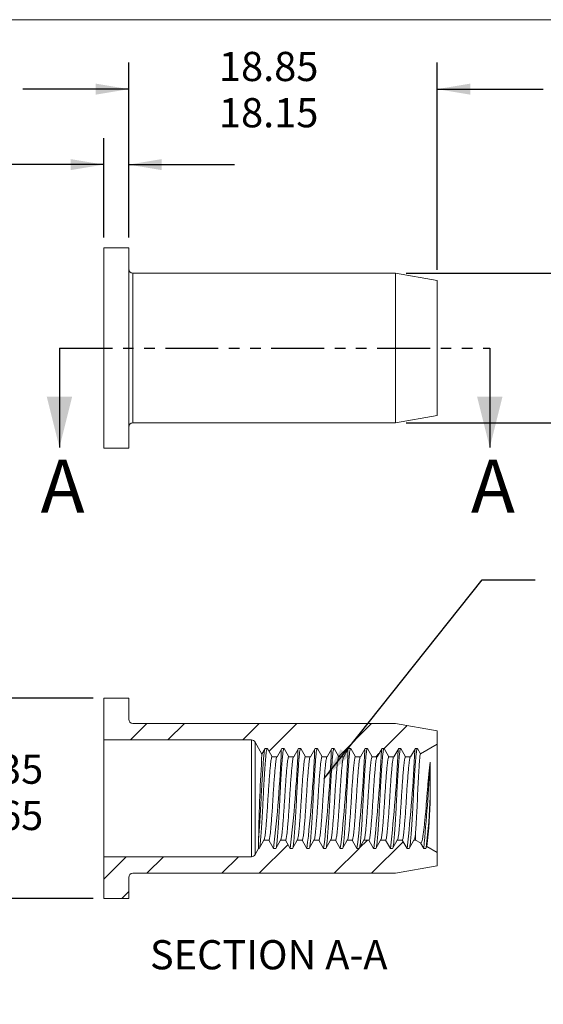
# Model space of a CAD drawing. Units: millimetres. Extents: x 8 to 270, y 5 to 208.
# Drawn here: x 122 to 185, y 90 to 208 of the extents above; entities that cross this region are included whole.
import ezdxf

# ---------------------------------------------------------------- set-up
doc = ezdxf.new("R2010")
doc.units = ezdxf.units.MM
doc.linetypes.add('PHANTOM', pattern=[12.7, 6.35, -1.27, 1.27, -1.27, 1.27, -1.27])
doc.layers.add('LOGO__2', color=250, linetype='Continuous')
doc.styles.add('SLDTEXTSTYLE16', font='TXT', dxfattribs={"width": 0.75})
doc.dimstyles.new('SLDDIMSTYLE0', dxfattribs={"dimtxt": 3.5, "dimasz": 3.9624, "dimexe": 0, "dimexo": 0.0625, "dimgap": 0.875, "dimtad": 0, "dimtih": 1, "dimtoh": 1, "dimlfac": 0.5, "dimzin": 4, "dimdsep": 46, "dimtxsty": 'SLDTEXTSTYLE16', "dimsah": 1, "dimcen": 0.09, "dimadec": 0, "dimazin": 0, "dimlim": 1, "dimtp": 0.15, "dimtm": 0.15, "dimtfac": 1, "dimtofl": 0, "dimtmove": 0, "dimatfit": 3, "dimfxl": 0, "dimtolj": 1, "dimtzin": 12, "dimarcsym": 0})
doc.dimstyles.new('SLDDIMSTYLE1', dxfattribs={"dimtxt": 3.5, "dimasz": 3.9624, "dimexe": 0, "dimexo": 0.0625, "dimgap": 0.875, "dimtad": 0, "dimtih": 1, "dimtoh": 1, "dimlfac": 0.5, "dimzin": 4, "dimdsep": 46, "dimtxsty": 'SLDTEXTSTYLE16', "dimsah": 1, "dimcen": 0.09, "dimadec": 0, "dimazin": 0, "dimlim": 1, "dimtp": 0.35, "dimtm": 0.35, "dimtfac": 1, "dimtofl": 0, "dimtmove": 0, "dimatfit": 3, "dimfxl": 0, "dimtolj": 1, "dimtzin": 12, "dimarcsym": 0})
doc.dimstyles.new('SLDDIMSTYLE2', dxfattribs={"dimtxt": 3.5, "dimasz": 3.9624, "dimexe": 0, "dimexo": 0.0625, "dimgap": 0.875, "dimtad": 0, "dimtih": 1, "dimtoh": 1, "dimlfac": 0.5, "dimzin": 12, "dimdsep": 46, "dimtxsty": 'SLDTEXTSTYLE16', "dimsah": 1, "dimcen": 0.09, "dimadec": 0, "dimazin": 0, "dimlim": 1, "dimtm": 0.13, "dimtfac": 1, "dimtofl": 0, "dimtmove": 0, "dimatfit": 3, "dimfxl": 0, "dimtolj": 1, "dimtzin": 12, "dimarcsym": 0})
doc.dimstyles.new('SLDDIMSTYLE3', dxfattribs={"dimtxt": 3.9624, "dimasz": 3.9624, "dimexe": 0, "dimexo": 0.0625, "dimgap": 0.9906, "dimtad": 0, "dimtih": 1, "dimtoh": 1, "dimdec": 0, "dimzin": 0, "dimdsep": 46, "dimtxsty": 'Standard', "dimsah": 1, "dimcen": 0.09, "dimadec": 0, "dimazin": 0, "dimtfac": 1, "dimtdec": 0, "dimtofl": 0, "dimtmove": 0, "dimatfit": 3, "dimfxl": 0, "dimtolj": 1, "dimtzin": 0, "dimarcsym": 0})

# ---------------------------------------------------------------- blocks, each defined once
blk = doc.blocks.new('*D7')
at = {"layer": 'LOGO__2'}
for p, q in [((131.95, 181.97), (131.95, 193.88)), ((134.95, 181.97), (134.95, 193.88)), ((131.95, 190.7), (117.78, 190.7)), ((134.95, 190.7), (147.65, 190.7))]:
    blk.add_line(p, q, dxfattribs=at)
for points in [[(131.95, 190.7), (127.99, 191.36), (127.99, 190.04)], [(134.95, 190.7), (138.91, 190.04), (138.91, 191.36)]]:
    blk.add_solid(points, dxfattribs=at)
at = {"layer": 'LOGO__2', "char_height": 3.5, "attachment_point": 1, "style": 'SLDTEXTSTYLE16'}
for s, insert in [('1.65', (107.14, 195.17)), ('1.35', (107.14, 189.62))]:
    blk.add_mtext(s, dxfattribs=dict(at, insert=insert))
blk = doc.blocks.new('*D8')
at = {"layer": 'LOGO__2'}
for p, q in [((134.95, 181.97), (134.95, 202.93)), ((171.95, 178.07), (171.95, 202.93)), ((134.95, 199.75), (122.25, 199.75)), ((171.95, 199.75), (184.65, 199.75))]:
    blk.add_line(p, q, dxfattribs=at)
for points in [[(134.95, 199.75), (130.99, 200.41), (130.99, 199.09)], [(171.95, 199.75), (175.91, 199.09), (175.91, 200.41)]]:
    blk.add_solid(points, dxfattribs=at)
at = {"layer": 'LOGO__2', "char_height": 3.5, "attachment_point": 1, "style": 'SLDTEXTSTYLE16'}
for s, insert in [('18.85', (145.77, 204.22)), ('18.15', (145.77, 198.67))]:
    blk.add_mtext(s, dxfattribs=dict(at, insert=insert))
blk = doc.blocks.new('*D9')
at = {"layer": 'LOGO__2'}
for p, q in [((211.95, 177.68), (211.95, 190.38)), ((168.22, 177.68), (215.13, 177.68)), ((168.22, 159.72), (215.13, 159.72)), ((211.95, 159.72), (211.95, 147.02))]:
    blk.add_line(p, q, dxfattribs=at)
for points in [[(211.95, 177.68), (212.61, 181.64), (211.29, 181.64)], [(211.95, 159.72), (211.29, 155.76), (212.61, 155.76)]]:
    blk.add_solid(points, dxfattribs=at)
at = {"layer": 'LOGO__2', "char_height": 3.5, "attachment_point": 1, "style": 'SLDTEXTSTYLE16'}
for s, insert in [('8.98', (210.06, 173.21)), ('%%c', (204.79, 170.43)), ('8.85', (210.06, 167.66))]:
    blk.add_mtext(s, dxfattribs=dict(at, insert=insert))
blk = doc.blocks.new('*D10')
at = {"layer": 'LOGO__2'}
for p, q in [((115.95, 126.69), (115.95, 139.39)), ((130.68, 126.69), (112.78, 126.69)), ((130.68, 102.69), (112.78, 102.69)), ((115.95, 102.69), (115.95, 89.99))]:
    blk.add_line(p, q, dxfattribs=at)
for points in [[(115.95, 126.69), (116.61, 130.65), (115.29, 130.65)], [(115.95, 102.69), (115.29, 98.73), (116.61, 98.73)]]:
    blk.add_solid(points, dxfattribs=at)
at = {"layer": 'LOGO__2', "char_height": 3.5, "attachment_point": 1, "style": 'SLDTEXTSTYLE16'}
for s, insert in [('12.35', (112.77, 119.94)), ('%%c', (107.49, 117.17)), ('11.65', (112.77, 114.39))]:
    blk.add_mtext(s, dxfattribs=dict(at, insert=insert))

msp = doc.modelspace()

# ---------------------------------------------------------------- hatches: boundary and pattern name
at = {"linetype": 'Continuous', "lineweight": 0}
h = msp.add_hatch(dxfattribs=at)
h.set_pattern_fill('ANSI32', style=0)
edge = h.paths.add_edge_path(flags=0)
edge.add_line((153.325, 120.69), (153.575, 120.69))
edge.add_spline(control_points=[(153.575, 120.69), (153.768, 120.357), (153.96, 120.024), (154.153, 119.69)], knot_values=[0, 0, 0, 0, 1, 1, 1, 1], weights=[1, 1, 1, 1], degree=3, periodic=0)
edge.add_line((154.153, 119.69), (154.748, 119.69))
edge.add_spline(control_points=[(154.748, 119.69), (154.941, 120.024), (155.133, 120.357), (155.325, 120.69)], knot_values=[0, 0, 0, 0, 1, 1, 1, 1], weights=[1, 1, 1, 1], degree=3, periodic=0)
edge.add_line((155.325, 120.69), (155.575, 120.69))
edge.add_spline(control_points=[(155.575, 120.69), (155.768, 120.357), (155.96, 120.024), (156.153, 119.69)], knot_values=[0, 0, 0, 0, 1, 1, 1, 1], weights=[1, 1, 1, 1], degree=3, periodic=0)
edge.add_line((156.153, 119.69), (156.748, 119.69))
edge.add_spline(control_points=[(156.748, 119.69), (156.941, 120.024), (157.133, 120.357), (157.325, 120.69)], knot_values=[0, 0, 0, 0, 1, 1, 1, 1], weights=[1, 1, 1, 1], degree=3, periodic=0)
edge.add_line((157.325, 120.69), (157.575, 120.69))
edge.add_spline(control_points=[(157.575, 120.69), (157.768, 120.357), (157.96, 120.024), (158.153, 119.69)], knot_values=[0, 0, 0, 0, 1, 1, 1, 1], weights=[1, 1, 1, 1], degree=3, periodic=0)
edge.add_line((158.153, 119.69), (158.748, 119.69))
edge.add_spline(control_points=[(158.748, 119.69), (158.941, 120.024), (159.133, 120.357), (159.325, 120.69)], knot_values=[0, 0, 0, 0, 1, 1, 1, 1], weights=[1, 1, 1, 1], degree=3, periodic=0)
edge.add_line((159.325, 120.69), (159.575, 120.69))
edge.add_spline(control_points=[(159.575, 120.69), (159.768, 120.357), (159.96, 120.024), (160.153, 119.69)], knot_values=[0, 0, 0, 0, 1, 1, 1, 1], weights=[1, 1, 1, 1], degree=3, periodic=0)
edge.add_line((160.153, 119.69), (160.748, 119.69))
edge.add_spline(control_points=[(160.748, 119.69), (160.941, 120.024), (161.133, 120.357), (161.325, 120.69)], knot_values=[0, 0, 0, 0, 1, 1, 1, 1], weights=[1, 1, 1, 1], degree=3, periodic=0)
edge.add_line((161.325, 120.69), (161.575, 120.69))
edge.add_spline(control_points=[(161.575, 120.69), (161.768, 120.357), (161.96, 120.024), (162.153, 119.69)], knot_values=[0, 0, 0, 0, 1, 1, 1, 1], weights=[1, 1, 1, 1], degree=3, periodic=0)
edge.add_line((162.153, 119.69), (162.748, 119.69))
edge.add_spline(control_points=[(162.748, 119.69), (162.941, 120.024), (163.133, 120.357), (163.325, 120.69)], knot_values=[0, 0, 0, 0, 1, 1, 1, 1], weights=[1, 1, 1, 1], degree=3, periodic=0)
edge.add_line((163.325, 120.69), (163.575, 120.69))
edge.add_spline(control_points=[(163.575, 120.69), (163.768, 120.357), (163.96, 120.024), (164.153, 119.69)], knot_values=[0, 0, 0, 0, 1, 1, 1, 1], weights=[1, 1, 1, 1], degree=3, periodic=0)
edge.add_line((164.153, 119.69), (164.748, 119.69))
edge.add_spline(control_points=[(164.748, 119.69), (164.941, 120.024), (165.133, 120.357), (165.325, 120.69)], knot_values=[0, 0, 0, 0, 1, 1, 1, 1], weights=[1, 1, 1, 1], degree=3, periodic=0)
edge.add_line((165.325, 120.69), (165.575, 120.69))
edge.add_spline(control_points=[(165.575, 120.69), (165.768, 120.357), (165.96, 120.024), (166.153, 119.69)], knot_values=[0, 0, 0, 0, 1, 1, 1, 1], weights=[1, 1, 1, 1], degree=3, periodic=0)
edge.add_line((166.153, 119.69), (166.748, 119.69))
edge.add_spline(control_points=[(166.748, 119.69), (166.941, 120.024), (167.133, 120.357), (167.325, 120.69)], knot_values=[0, 0, 0, 0, 1, 1, 1, 1], weights=[1, 1, 1, 1], degree=3, periodic=0)
edge.add_line((167.325, 120.69), (167.575, 120.69))
edge.add_spline(control_points=[(167.575, 120.69), (167.768, 120.357), (167.96, 120.024), (168.153, 119.69)], knot_values=[0, 0, 0, 0, 1, 1, 1, 1], weights=[1, 1, 1, 1], degree=3, periodic=0)
edge.add_line((168.153, 119.69), (168.748, 119.69))
edge.add_spline(control_points=[(168.748, 119.69), (168.941, 120.024), (169.133, 120.357), (169.325, 120.69)], knot_values=[0, 0, 0, 0, 1, 1, 1, 1], weights=[1, 1, 1, 1], degree=3, periodic=0)
edge.add_line((169.325, 120.69), (169.575, 120.69))
edge.add_spline(control_points=[(169.575, 120.69), (169.701, 120.472), (169.827, 120.255), (169.953, 120.037)], knot_values=[0, 0, 0, 0, 1, 1, 1, 1], weights=[1, 1, 1, 1], degree=3, periodic=0)
edge.add_line((169.953, 120.037), (171.95, 121.19))
edge.add_line((171.95, 121.19), (171.95, 122.789))
edge.add_line((171.95, 122.789), (166.95, 123.67))
edge.add_line((166.95, 123.67), (135.45, 123.67))
edge.add_arc((135.45, 124.17), 0.5, 180, 270, ccw=False)
edge.add_line((134.95, 124.17), (134.95, 126.69))
edge.add_line((134.95, 126.69), (131.95, 126.69))
edge.add_line((131.95, 126.69), (131.95, 121.69))
edge.add_line((131.95, 121.69), (149.662, 121.69))
edge.add_arc((149.662, 121.19), 0.5, 30, 90, ccw=False)
edge.add_line((150.095, 121.44), (150.927, 119.999))
edge.add_spline(control_points=[(150.927, 119.999), (151.06, 120.23), (151.192, 120.46), (151.325, 120.69)], knot_values=[0, 0, 0, 0, 1, 1, 1, 1], weights=[1, 1, 1, 1], degree=3, periodic=0)
edge.add_line((151.325, 120.69), (151.575, 120.69))
edge.add_spline(control_points=[(151.575, 120.69), (151.768, 120.357), (151.96, 120.024), (152.153, 119.69)], knot_values=[0, 0, 0, 0, 1, 1, 1, 1], weights=[1, 1, 1, 1], degree=3, periodic=0)
edge.add_line((152.153, 119.69), (152.748, 119.69))
edge.add_spline(control_points=[(152.748, 119.69), (152.941, 120.024), (153.133, 120.357), (153.325, 120.69)], knot_values=[0, 0, 0, 0, 1, 1, 1, 1], weights=[1, 1, 1, 1], degree=3, periodic=0)
h = msp.add_hatch(dxfattribs=at)
h.set_pattern_fill('ANSI32', style=0)
edge = h.paths.add_edge_path(flags=0)
edge.add_spline(control_points=[(155.153, 109.69), (154.96, 109.357), (154.768, 109.024), (154.575, 108.69)], knot_values=[0, 0, 0, 0, 1, 1, 1, 1], weights=[1, 1, 1, 1], degree=3, periodic=0)
edge.add_line((154.575, 108.69), (154.325, 108.69))
edge.add_spline(control_points=[(154.325, 108.69), (154.133, 109.024), (153.941, 109.357), (153.748, 109.69)], knot_values=[0, 0, 0, 0, 1, 1, 1, 1], weights=[1, 1, 1, 1], degree=3, periodic=0)
edge.add_line((153.748, 109.69), (153.153, 109.69))
edge.add_spline(control_points=[(153.153, 109.69), (152.96, 109.357), (152.768, 109.024), (152.575, 108.69)], knot_values=[0, 0, 0, 0, 1, 1, 1, 1], weights=[1, 1, 1, 1], degree=3, periodic=0)
edge.add_line((152.575, 108.69), (152.325, 108.69))
edge.add_spline(control_points=[(152.325, 108.69), (152.133, 109.024), (151.941, 109.357), (151.748, 109.69)], knot_values=[0, 0, 0, 0, 1, 1, 1, 1], weights=[1, 1, 1, 1], degree=3, periodic=0)
edge.add_line((151.748, 109.69), (151.153, 109.69))
edge.add_spline(control_points=[(151.153, 109.69), (150.96, 109.357), (150.768, 109.024), (150.575, 108.69)], knot_values=[0, 0, 0, 0, 1, 1, 1, 1], weights=[1, 1, 1, 1], degree=3, periodic=0)
edge.add_line((150.575, 108.69), (150.528, 108.69))
edge.add_line((150.528, 108.69), (150.095, 107.94))
edge.add_arc((149.662, 108.19), 0.5, 270, 330, ccw=False)
edge.add_line((149.662, 107.69), (131.95, 107.69))
edge.add_line((131.95, 107.69), (131.95, 102.69))
edge.add_line((131.95, 102.69), (134.95, 102.69))
edge.add_line((134.95, 102.69), (134.95, 105.21))
edge.add_arc((135.45, 105.21), 0.5, 90, 180, ccw=False)
edge.add_line((135.45, 105.71), (166.95, 105.71))
edge.add_line((166.95, 105.71), (171.95, 106.592))
edge.add_line((171.95, 106.592), (171.95, 108.19))
edge.add_line((171.95, 108.19), (170.703, 108.911))
edge.add_spline(control_points=[(170.703, 108.911), (170.66, 108.837), (170.618, 108.764), (170.575, 108.69)], knot_values=[0, 0, 0, 0, 1, 1, 1, 1], weights=[1, 1, 1, 1], degree=3, periodic=0)
edge.add_line((170.575, 108.69), (170.325, 108.69))
edge.add_spline(control_points=[(170.325, 108.69), (170.199, 108.909), (170.072, 109.128), (169.946, 109.347)], knot_values=[0, 0, 0, 0, 1, 1, 1, 1], weights=[1, 1, 1, 1], degree=3, periodic=0)
edge.add_line((169.946, 109.347), (169.352, 109.69))
edge.add_line((169.352, 109.69), (169.153, 109.69))
edge.add_spline(control_points=[(169.153, 109.69), (168.96, 109.357), (168.768, 109.024), (168.575, 108.69)], knot_values=[0, 0, 0, 0, 1, 1, 1, 1], weights=[1, 1, 1, 1], degree=3, periodic=0)
edge.add_line((168.575, 108.69), (168.325, 108.69))
edge.add_spline(control_points=[(168.325, 108.69), (168.133, 109.024), (167.941, 109.357), (167.748, 109.69)], knot_values=[0, 0, 0, 0, 1, 1, 1, 1], weights=[1, 1, 1, 1], degree=3, periodic=0)
edge.add_line((167.748, 109.69), (167.153, 109.69))
edge.add_spline(control_points=[(167.153, 109.69), (166.96, 109.357), (166.768, 109.024), (166.575, 108.69)], knot_values=[0, 0, 0, 0, 1, 1, 1, 1], weights=[1, 1, 1, 1], degree=3, periodic=0)
edge.add_line((166.575, 108.69), (166.325, 108.69))
edge.add_spline(control_points=[(166.325, 108.69), (166.133, 109.024), (165.941, 109.357), (165.748, 109.69)], knot_values=[0, 0, 0, 0, 1, 1, 1, 1], weights=[1, 1, 1, 1], degree=3, periodic=0)
edge.add_line((165.748, 109.69), (165.153, 109.69))
edge.add_spline(control_points=[(165.153, 109.69), (164.96, 109.357), (164.768, 109.024), (164.575, 108.69)], knot_values=[0, 0, 0, 0, 1, 1, 1, 1], weights=[1, 1, 1, 1], degree=3, periodic=0)
edge.add_line((164.575, 108.69), (164.325, 108.69))
edge.add_spline(control_points=[(164.325, 108.69), (164.133, 109.024), (163.941, 109.357), (163.748, 109.69)], knot_values=[0, 0, 0, 0, 1, 1, 1, 1], weights=[1, 1, 1, 1], degree=3, periodic=0)
edge.add_line((163.748, 109.69), (163.153, 109.69))
edge.add_spline(control_points=[(163.153, 109.69), (162.96, 109.357), (162.768, 109.024), (162.575, 108.69)], knot_values=[0, 0, 0, 0, 1, 1, 1, 1], weights=[1, 1, 1, 1], degree=3, periodic=0)
edge.add_line((162.575, 108.69), (162.325, 108.69))
edge.add_spline(control_points=[(162.325, 108.69), (162.133, 109.024), (161.941, 109.357), (161.748, 109.69)], knot_values=[0, 0, 0, 0, 1, 1, 1, 1], weights=[1, 1, 1, 1], degree=3, periodic=0)
edge.add_line((161.748, 109.69), (161.153, 109.69))
edge.add_spline(control_points=[(161.153, 109.69), (160.96, 109.357), (160.768, 109.024), (160.575, 108.69)], knot_values=[0, 0, 0, 0, 1, 1, 1, 1], weights=[1, 1, 1, 1], degree=3, periodic=0)
edge.add_line((160.575, 108.69), (160.325, 108.69))
edge.add_spline(control_points=[(160.325, 108.69), (160.133, 109.024), (159.941, 109.357), (159.748, 109.69)], knot_values=[0, 0, 0, 0, 1, 1, 1, 1], weights=[1, 1, 1, 1], degree=3, periodic=0)
edge.add_line((159.748, 109.69), (159.153, 109.69))
edge.add_spline(control_points=[(159.153, 109.69), (158.96, 109.357), (158.768, 109.024), (158.575, 108.69)], knot_values=[0, 0, 0, 0, 1, 1, 1, 1], weights=[1, 1, 1, 1], degree=3, periodic=0)
edge.add_line((158.575, 108.69), (158.325, 108.69))
edge.add_spline(control_points=[(158.325, 108.69), (158.133, 109.024), (157.941, 109.357), (157.748, 109.69)], knot_values=[0, 0, 0, 0, 1, 1, 1, 1], weights=[1, 1, 1, 1], degree=3, periodic=0)
edge.add_line((157.748, 109.69), (157.153, 109.69))
edge.add_spline(control_points=[(157.153, 109.69), (156.96, 109.357), (156.768, 109.024), (156.575, 108.69)], knot_values=[0, 0, 0, 0, 1, 1, 1, 1], weights=[1, 1, 1, 1], degree=3, periodic=0)
edge.add_line((156.575, 108.69), (156.325, 108.69))
edge.add_spline(control_points=[(156.325, 108.69), (156.133, 109.024), (155.941, 109.357), (155.748, 109.69)], knot_values=[0, 0, 0, 0, 1, 1, 1, 1], weights=[1, 1, 1, 1], degree=3, periodic=0)
edge.add_line((155.748, 109.69), (155.153, 109.69))

# ---------------------------------------------------------------- linework, layer by layer
at = {"color": 7, "linetype": 'Continuous', "lineweight": 0}
msp.add_line((8.38, 208.079), (270, 208.079), dxfattribs=at)
at = {"color": 7, "linetype": 'Continuous', "lineweight": 15}
for p, q in [((134.95, 180.702), (131.95, 180.702)), ((131.95, 168.702), (131.95, 180.702)), ((134.95, 168.702), (134.95, 180.702)), ((166.95, 177.682), (135.45, 177.682)), ((135.45, 168.702), (135.45, 177.682)), ((171.95, 176.801), (166.95, 177.682)), ((166.95, 168.702), (166.95, 177.682)), ((171.95, 168.702), (171.95, 176.801)), ((131.95, 156.702), (131.95, 168.702)), ((134.95, 156.702), (134.95, 168.702)), ((135.45, 159.722), (135.45, 168.702)), ((166.95, 159.722), (166.95, 168.702)), ((171.95, 160.604), (171.95, 168.702)), ((166.95, 159.722), (171.95, 160.604)), ((135.45, 159.722), (166.95, 159.722)), ((131.95, 156.702), (134.95, 156.702)), ((134.95, 126.69), (131.95, 126.69)), ((131.95, 126.69), (131.95, 121.69)), ((134.95, 124.17), (134.95, 126.69)), ((166.95, 123.67), (135.45, 123.67)), ((171.95, 122.789), (166.95, 123.67)), ((131.95, 121.69), (149.662, 121.69)), ((131.95, 121.69), (131.95, 107.69)), ((149.662, 121.69), (149.662, 107.69)), ((171.95, 121.19), (171.95, 122.789)), ((150.095, 121.44), (150.095, 107.94)), ((150.095, 121.44), (150.927, 119.999)), ((150.927, 119.999), (151.325, 120.69)), ((151.325, 120.69), (151.575, 120.69)), ((151.575, 120.69), (152.153, 119.69)), ((152.748, 119.69), (153.325, 120.69)), ((153.325, 120.69), (153.575, 120.69)), ((153.575, 120.69), (154.153, 119.69)), ((154.748, 119.69), (155.325, 120.69)), ((155.325, 120.69), (155.575, 120.69)), ((155.575, 120.69), (156.153, 119.69)), ((156.748, 119.69), (157.325, 120.69)), ((157.325, 120.69), (157.575, 120.69)), ((157.575, 120.69), (158.153, 119.69)), ((158.748, 119.69), (159.325, 120.69)), ((159.325, 120.69), (159.575, 120.69)), ((159.575, 120.69), (160.153, 119.69)), ((160.748, 119.69), (161.325, 120.69)), ((161.325, 120.69), (161.575, 120.69)), ((161.575, 120.69), (162.153, 119.69)), ((162.748, 119.69), (163.325, 120.69)), ((163.325, 120.69), (163.575, 120.69)), ((163.575, 120.69), (164.153, 119.69)), ((164.748, 119.69), (165.325, 120.69)), ((165.325, 120.69), (165.575, 120.69)), ((165.575, 120.69), (166.153, 119.69)), ((166.748, 119.69), (167.325, 120.69)), ((167.325, 120.69), (167.575, 120.69)), ((167.575, 120.69), (168.153, 119.69)), ((168.748, 119.69), (169.325, 120.69)), ((169.325, 120.69), (169.575, 120.69)), ((169.575, 120.69), (169.953, 120.037)), ((169.953, 120.037), (171.95, 121.19)), ((171.95, 121.19), (171.95, 108.19)), ((152.153, 119.69), (152.748, 119.69)), ((154.153, 119.69), (154.748, 119.69)), ((156.153, 119.69), (156.748, 119.69)), ((158.153, 119.69), (158.748, 119.69)), ((160.153, 119.69), (160.748, 119.69)), ((162.153, 119.69), (162.748, 119.69)), ((164.153, 119.69), (164.748, 119.69)), ((166.153, 119.69), (166.748, 119.69)), ((168.153, 119.69), (168.748, 119.69)), ((171.084, 119.012), (171.084, 114.875)), ((150.528, 108.69), (150.528, 109.89)), ((169.352, 110.663), (169.352, 109.69)), ((150.528, 108.69), (150.095, 107.94)), ((150.575, 108.69), (150.528, 108.69)), ((151.153, 109.69), (150.575, 108.69)), ((151.748, 109.69), (151.153, 109.69)), ((152.325, 108.69), (151.748, 109.69)), ((152.575, 108.69), (152.325, 108.69)), ((153.153, 109.69), (152.575, 108.69)), ((153.748, 109.69), (153.153, 109.69)), ((154.325, 108.69), (153.748, 109.69)), ((154.575, 108.69), (154.325, 108.69)), ((155.153, 109.69), (154.575, 108.69)), ((155.748, 109.69), (155.153, 109.69)), ((156.325, 108.69), (155.748, 109.69)), ((156.575, 108.69), (156.325, 108.69)), ((157.153, 109.69), (156.575, 108.69)), ((157.748, 109.69), (157.153, 109.69)), ((158.325, 108.69), (157.748, 109.69)), ((158.575, 108.69), (158.325, 108.69)), ((159.153, 109.69), (158.575, 108.69)), ((159.748, 109.69), (159.153, 109.69)), ((160.325, 108.69), (159.748, 109.69)), ((160.575, 108.69), (160.325, 108.69)), ((161.153, 109.69), (160.575, 108.69)), ((161.748, 109.69), (161.153, 109.69)), ((162.325, 108.69), (161.748, 109.69)), ((162.575, 108.69), (162.325, 108.69)), ((163.153, 109.69), (162.575, 108.69)), ((163.748, 109.69), (163.153, 109.69)), ((164.325, 108.69), (163.748, 109.69)), ((164.575, 108.69), (164.325, 108.69)), ((165.153, 109.69), (164.575, 108.69)), ((165.748, 109.69), (165.153, 109.69)), ((166.325, 108.69), (165.748, 109.69)), ((166.575, 108.69), (166.325, 108.69)), ((167.153, 109.69), (166.575, 108.69)), ((167.748, 109.69), (167.153, 109.69)), ((168.325, 108.69), (167.748, 109.69)), ((168.575, 108.69), (168.325, 108.69)), ((169.153, 109.69), (168.575, 108.69)), ((169.352, 109.69), (169.153, 109.69)), ((169.946, 109.347), (169.352, 109.69)), ((170.325, 108.69), (169.946, 109.347)), ((170.575, 108.69), (170.325, 108.69)), ((170.703, 108.911), (170.575, 108.69)), ((171.95, 108.19), (170.703, 108.911)), ((149.662, 107.69), (131.95, 107.69)), ((131.95, 107.69), (131.95, 102.69)), ((171.95, 106.592), (171.95, 108.19)), ((166.95, 105.71), (171.95, 106.592)), ((134.95, 102.69), (134.95, 105.21)), ((135.45, 105.71), (166.95, 105.71)), ((131.95, 102.69), (134.95, 102.69))]:
    msp.add_line(p, q, dxfattribs=at)
at = {"color": 7, "linetype": 'PHANTOM', "lineweight": 30}
msp.add_line((126.644, 168.702), (178.249, 168.702), dxfattribs=at)
at = {"color": 7, "linetype": 'Continuous', "lineweight": 30}
for p, q in [((126.644, 168.702), (126.644, 156.764)), ((178.249, 168.702), (178.249, 156.764))]:
    msp.add_line(p, q, dxfattribs=at)
at = {"color": 7, "linetype": 'Continuous', "lineweight": 15}
for centre, radius, start, end in [((135.45, 178.182), 0.5, 180, 270), ((135.45, 159.222), 0.5, 90, 180), ((135.45, 124.17), 0.5, 180, 270), ((149.662, 121.19), 0.5, 30, 90), ((1.195, 126.42), 152.167, 353.30885, 357.77071), ((3.195, 126.42), 152.167, 353.30885, 357.77071), ((5.195, 126.42), 152.167, 353.30885, 357.77071), ((7.195, 126.42), 152.167, 353.30885, 357.77071), ((9.195, 126.42), 152.167, 353.30885, 357.77071), ((11.195, 126.42), 152.167, 353.30885, 357.77071), ((13.195, 126.42), 152.167, 353.30885, 357.77071), ((15.195, 126.42), 152.167, 353.30885, 357.77071), ((17.195, 126.42), 152.167, 353.30885, 357.77071), ((389.884, 105.51), 239.396, 176.53004, 178.95171), ((-50.527, 130.119), 221.889, 354.45813, 357.13079), ((103.181, 116.841), 67.932, 353.19563, 358.34178), ((127.438, 114.674), 43.647, 352.41216, 0.2639), ((167.315, 110.574), 2.039, 334.31489, 2.49146), ((149.662, 108.19), 0.5, 270, 330), ((135.45, 105.21), 0.5, 90, 180)]:
    msp.add_arc(centre, radius, start, end, dxfattribs=at)
for points, knots in [([(150.528, 109.89), (150.542, 110.063), (150.573, 110.439), (150.623, 111.141), (150.677, 111.959), (150.729, 112.847), (150.78, 113.764), (150.825, 114.69), (150.871, 115.616), (150.921, 116.534), (150.974, 117.421), (151.028, 118.241), (151.08, 118.965), (151.129, 119.571), (151.173, 120.051), (151.217, 120.393), (151.247, 120.507), (151.259, 120.557)], [0, 0, 0, 0, 0.0598206, 0.1291219, 0.1990208, 0.2686197, 0.3370433, 0.4035033, 0.4699634, 0.538387, 0.6079858, 0.6778848, 0.7471861, 0.8150369, 0.8809817, 0.9481763, 1, 1, 1, 1]), ([(150.654, 108.879), (150.663, 108.913), (150.688, 109.014), (150.728, 109.331), (150.772, 109.809), (150.821, 110.416), (150.873, 111.139), (150.927, 111.96), (150.979, 112.847), (151.03, 113.764), (151.075, 114.69), (151.121, 115.616), (151.171, 116.534), (151.224, 117.421), (151.278, 118.241), (151.33, 118.965), (151.379, 119.57), (151.423, 120.055), (151.471, 120.412), (151.522, 120.646), (151.558, 120.675), (151.575, 120.69)], [0, 0, 0, 0, 0.0274531, 0.0806673, 0.1328918, 0.1866257, 0.2415083, 0.2968642, 0.3519825, 0.40617, 0.4588025, 0.5114351, 0.5656226, 0.6207409, 0.6760968, 0.7309794, 0.7847133, 0.8369378, 0.890152, 0.9447235, 1, 1, 1, 1]), ([(152.654, 108.879), (152.663, 108.913), (152.688, 109.014), (152.728, 109.331), (152.772, 109.809), (152.821, 110.416), (152.873, 111.139), (152.927, 111.96), (152.979, 112.847), (153.03, 113.764), (153.075, 114.69), (153.121, 115.616), (153.171, 116.534), (153.224, 117.421), (153.278, 118.241), (153.33, 118.965), (153.379, 119.57), (153.423, 120.055), (153.471, 120.412), (153.522, 120.646), (153.558, 120.675), (153.575, 120.69)], [0, 0, 0, 0, 0.0274531, 0.0806673, 0.1328918, 0.1866257, 0.2415083, 0.2968642, 0.3519825, 0.40617, 0.4588025, 0.5114351, 0.5656226, 0.6207409, 0.6760968, 0.7309794, 0.7847133, 0.8369378, 0.890152, 0.9447235, 1, 1, 1, 1]), ([(154.654, 108.879), (154.663, 108.913), (154.688, 109.014), (154.728, 109.331), (154.772, 109.809), (154.821, 110.416), (154.873, 111.139), (154.927, 111.96), (154.979, 112.847), (155.03, 113.764), (155.075, 114.69), (155.121, 115.616), (155.171, 116.534), (155.224, 117.421), (155.278, 118.241), (155.33, 118.965), (155.379, 119.57), (155.423, 120.055), (155.471, 120.412), (155.522, 120.646), (155.558, 120.675), (155.575, 120.69)], [0, 0, 0, 0, 0.02745306, 0.0806673, 0.13289177, 0.18662571, 0.24150829, 0.29686423, 0.35198247, 0.40617003, 0.45880254, 0.51143505, 0.56562261, 0.62074086, 0.6760968, 0.73097938, 0.78471332, 0.83693779, 0.89015203, 0.94472352, 1, 1, 1, 1]), ([(156.654, 108.879), (156.663, 108.913), (156.688, 109.014), (156.728, 109.331), (156.772, 109.809), (156.821, 110.416), (156.873, 111.139), (156.927, 111.96), (156.979, 112.847), (157.03, 113.764), (157.075, 114.69), (157.121, 115.616), (157.171, 116.534), (157.224, 117.421), (157.278, 118.241), (157.33, 118.965), (157.379, 119.57), (157.423, 120.055), (157.471, 120.412), (157.522, 120.646), (157.558, 120.675), (157.575, 120.69)], [0, 0, 0, 0, 0.0274531, 0.0806673, 0.1328918, 0.1866257, 0.2415083, 0.2968642, 0.3519825, 0.40617, 0.4588025, 0.5114351, 0.5656226, 0.6207409, 0.6760968, 0.7309794, 0.7847133, 0.8369378, 0.890152, 0.9447235, 1, 1, 1, 1]), ([(158.654, 108.879), (158.663, 108.913), (158.688, 109.014), (158.728, 109.331), (158.772, 109.809), (158.821, 110.416), (158.873, 111.139), (158.927, 111.96), (158.979, 112.847), (159.03, 113.764), (159.075, 114.69), (159.121, 115.616), (159.171, 116.534), (159.224, 117.421), (159.278, 118.241), (159.33, 118.965), (159.379, 119.57), (159.423, 120.055), (159.471, 120.412), (159.522, 120.646), (159.558, 120.675), (159.575, 120.69)], [0, 0, 0, 0, 0.0274531, 0.0806673, 0.1328918, 0.1866257, 0.2415083, 0.2968642, 0.3519825, 0.40617, 0.4588025, 0.5114351, 0.5656226, 0.6207409, 0.6760968, 0.7309794, 0.7847133, 0.8369378, 0.890152, 0.9447235, 1, 1, 1, 1]), ([(160.654, 108.879), (160.663, 108.913), (160.688, 109.014), (160.728, 109.331), (160.772, 109.809), (160.821, 110.416), (160.873, 111.139), (160.927, 111.96), (160.979, 112.847), (161.03, 113.764), (161.075, 114.69), (161.121, 115.616), (161.171, 116.534), (161.224, 117.421), (161.278, 118.241), (161.33, 118.965), (161.379, 119.57), (161.423, 120.055), (161.471, 120.412), (161.522, 120.646), (161.558, 120.675), (161.575, 120.69)], [0, 0, 0, 0, 0.0274531, 0.0806673, 0.1328918, 0.1866257, 0.2415083, 0.2968642, 0.3519825, 0.40617, 0.4588025, 0.5114351, 0.5656226, 0.6207409, 0.6760968, 0.7309794, 0.7847133, 0.8369378, 0.890152, 0.9447235, 1, 1, 1, 1]), ([(162.654, 108.879), (162.663, 108.913), (162.688, 109.014), (162.728, 109.331), (162.772, 109.809), (162.821, 110.416), (162.873, 111.139), (162.927, 111.96), (162.979, 112.847), (163.03, 113.764), (163.075, 114.69), (163.121, 115.616), (163.171, 116.534), (163.224, 117.421), (163.278, 118.241), (163.33, 118.965), (163.379, 119.57), (163.423, 120.055), (163.471, 120.412), (163.522, 120.646), (163.558, 120.675), (163.575, 120.69)], [0, 0, 0, 0, 0.0274531, 0.0806673, 0.1328918, 0.1866257, 0.2415083, 0.2968642, 0.3519825, 0.40617, 0.4588025, 0.5114351, 0.5656226, 0.6207409, 0.6760968, 0.7309794, 0.7847133, 0.8369378, 0.890152, 0.9447235, 1, 1, 1, 1]), ([(164.654, 108.879), (164.663, 108.913), (164.688, 109.014), (164.728, 109.331), (164.772, 109.809), (164.821, 110.416), (164.873, 111.139), (164.927, 111.96), (164.979, 112.847), (165.03, 113.764), (165.075, 114.69), (165.121, 115.616), (165.171, 116.534), (165.224, 117.421), (165.278, 118.241), (165.33, 118.965), (165.379, 119.57), (165.423, 120.055), (165.471, 120.412), (165.522, 120.646), (165.558, 120.675), (165.575, 120.69)], [0, 0, 0, 0, 0.0274531, 0.0806673, 0.1328918, 0.1866257, 0.2415083, 0.2968642, 0.3519825, 0.40617, 0.4588025, 0.5114351, 0.5656226, 0.6207409, 0.6760968, 0.7309794, 0.7847133, 0.8369378, 0.890152, 0.9447235, 1, 1, 1, 1]), ([(166.654, 108.879), (166.663, 108.913), (166.688, 109.014), (166.728, 109.331), (166.772, 109.809), (166.821, 110.416), (166.873, 111.139), (166.927, 111.96), (166.979, 112.847), (167.03, 113.764), (167.075, 114.69), (167.121, 115.616), (167.171, 116.534), (167.224, 117.421), (167.278, 118.241), (167.33, 118.965), (167.379, 119.57), (167.423, 120.055), (167.471, 120.412), (167.522, 120.646), (167.558, 120.675), (167.575, 120.69)], [0, 0, 0, 0, 0.0274531, 0.0806673, 0.1328918, 0.1866257, 0.2415083, 0.2968642, 0.3519825, 0.40617, 0.4588025, 0.5114351, 0.5656226, 0.6207409, 0.6760968, 0.7309794, 0.7847133, 0.8369378, 0.890152, 0.9447235, 1, 1, 1, 1]), ([(168.654, 108.879), (168.663, 108.913), (168.688, 109.014), (168.728, 109.331), (168.772, 109.809), (168.821, 110.416), (168.873, 111.139), (168.927, 111.96), (168.979, 112.847), (169.03, 113.764), (169.075, 114.69), (169.121, 115.616), (169.171, 116.534), (169.224, 117.421), (169.278, 118.241), (169.33, 118.965), (169.379, 119.57), (169.423, 120.055), (169.471, 120.412), (169.522, 120.646), (169.558, 120.675), (169.575, 120.69)], [0, 0, 0, 0, 0.0274531, 0.0806673, 0.1328918, 0.1866257, 0.2415083, 0.2968642, 0.3519825, 0.40617, 0.4588025, 0.5114351, 0.5656226, 0.6207409, 0.6760968, 0.7309794, 0.7847133, 0.8369378, 0.890152, 0.9447235, 1, 1, 1, 1]), ([(151.153, 109.69), (151.197, 109.69), (151.242, 109.83), (151.301, 110.203), (151.319, 110.35), (151.357, 110.702), (151.377, 110.907), (151.441, 111.602), (151.486, 112.173), (151.575, 113.407), (151.617, 114.065), (151.689, 115.315), (151.731, 115.973), (151.819, 117.207), (151.865, 117.779), (151.928, 118.473), (151.949, 118.679), (151.987, 119.03), (152.004, 119.178), (152.064, 119.551), (152.108, 119.69), (152.153, 119.69)], [0, 0, 0, 0, 0.125, 0.125, 0.1875, 0.1875, 0.25, 0.25, 0.375, 0.375, 0.5, 0.5, 0.625, 0.625, 0.75, 0.75, 0.8125, 0.8125, 0.875, 0.875, 1, 1, 1, 1]), ([(151.748, 109.69), (151.793, 109.69), (151.837, 109.83), (151.897, 110.203), (151.914, 110.35), (151.952, 110.702), (151.972, 110.907), (152.036, 111.602), (152.082, 112.173), (152.17, 113.407), (152.212, 114.065), (152.284, 115.315), (152.326, 115.973), (152.414, 117.207), (152.46, 117.779), (152.524, 118.473), (152.544, 118.679), (152.582, 119.03), (152.599, 119.178), (152.659, 119.551), (152.703, 119.69), (152.748, 119.69)], [0, 0, 0, 0, 0.125, 0.125, 0.1875, 0.1875, 0.25, 0.25, 0.375, 0.375, 0.5, 0.5, 0.625, 0.625, 0.75, 0.75, 0.8125, 0.8125, 0.875, 0.875, 1, 1, 1, 1]), ([(153.153, 109.69), (153.197, 109.69), (153.242, 109.83), (153.301, 110.203), (153.319, 110.35), (153.357, 110.702), (153.377, 110.907), (153.441, 111.602), (153.486, 112.173), (153.575, 113.407), (153.617, 114.065), (153.689, 115.315), (153.731, 115.973), (153.819, 117.207), (153.865, 117.779), (153.928, 118.473), (153.949, 118.679), (153.987, 119.03), (154.004, 119.178), (154.064, 119.551), (154.108, 119.69), (154.153, 119.69)], [0, 0, 0, 0, 0.125, 0.125, 0.1875, 0.1875, 0.25, 0.25, 0.375, 0.375, 0.5, 0.5, 0.625, 0.625, 0.75, 0.75, 0.8125, 0.8125, 0.875, 0.875, 1, 1, 1, 1]), ([(153.748, 109.69), (153.793, 109.69), (153.837, 109.83), (153.897, 110.203), (153.914, 110.35), (153.952, 110.702), (153.972, 110.907), (154.036, 111.602), (154.082, 112.173), (154.17, 113.407), (154.212, 114.065), (154.284, 115.315), (154.326, 115.973), (154.414, 117.207), (154.46, 117.779), (154.524, 118.473), (154.544, 118.679), (154.582, 119.03), (154.599, 119.178), (154.659, 119.551), (154.703, 119.69), (154.748, 119.69)], [0, 0, 0, 0, 0.125, 0.125, 0.1875, 0.1875, 0.25, 0.25, 0.375, 0.375, 0.5, 0.5, 0.625, 0.625, 0.75, 0.75, 0.8125, 0.8125, 0.875, 0.875, 1, 1, 1, 1]), ([(155.153, 109.69), (155.197, 109.69), (155.242, 109.83), (155.301, 110.203), (155.319, 110.35), (155.357, 110.702), (155.377, 110.907), (155.441, 111.602), (155.486, 112.173), (155.575, 113.407), (155.617, 114.065), (155.689, 115.315), (155.731, 115.973), (155.819, 117.207), (155.865, 117.779), (155.928, 118.473), (155.949, 118.679), (155.987, 119.03), (156.004, 119.178), (156.064, 119.551), (156.108, 119.69), (156.153, 119.69)], [0, 0, 0, 0, 0.125, 0.125, 0.1875, 0.1875, 0.25, 0.25, 0.375, 0.375, 0.5, 0.5, 0.625, 0.625, 0.75, 0.75, 0.8125, 0.8125, 0.875, 0.875, 1, 1, 1, 1]), ([(155.748, 109.69), (155.793, 109.69), (155.837, 109.83), (155.897, 110.203), (155.914, 110.35), (155.952, 110.702), (155.972, 110.907), (156.036, 111.602), (156.082, 112.173), (156.17, 113.407), (156.212, 114.065), (156.284, 115.315), (156.326, 115.973), (156.414, 117.207), (156.46, 117.779), (156.524, 118.473), (156.544, 118.679), (156.582, 119.03), (156.599, 119.178), (156.659, 119.551), (156.703, 119.69), (156.748, 119.69)], [0, 0, 0, 0, 0.125, 0.125, 0.1875, 0.1875, 0.25, 0.25, 0.375, 0.375, 0.5, 0.5, 0.625, 0.625, 0.75, 0.75, 0.8125, 0.8125, 0.875, 0.875, 1, 1, 1, 1]), ([(157.153, 109.69), (157.197, 109.69), (157.242, 109.83), (157.301, 110.203), (157.319, 110.35), (157.357, 110.702), (157.377, 110.907), (157.441, 111.602), (157.486, 112.173), (157.575, 113.407), (157.617, 114.065), (157.689, 115.315), (157.731, 115.973), (157.819, 117.207), (157.865, 117.779), (157.928, 118.473), (157.949, 118.679), (157.987, 119.03), (158.004, 119.178), (158.064, 119.551), (158.108, 119.69), (158.153, 119.69)], [0, 0, 0, 0, 0.125, 0.125, 0.1875, 0.1875, 0.25, 0.25, 0.375, 0.375, 0.5, 0.5, 0.625, 0.625, 0.75, 0.75, 0.8125, 0.8125, 0.875, 0.875, 1, 1, 1, 1]), ([(157.748, 109.69), (157.793, 109.69), (157.837, 109.83), (157.897, 110.203), (157.914, 110.35), (157.952, 110.702), (157.972, 110.907), (158.036, 111.602), (158.082, 112.173), (158.17, 113.407), (158.212, 114.065), (158.284, 115.315), (158.326, 115.973), (158.414, 117.207), (158.46, 117.779), (158.524, 118.473), (158.544, 118.679), (158.582, 119.03), (158.599, 119.178), (158.659, 119.551), (158.703, 119.69), (158.748, 119.69)], [0, 0, 0, 0, 0.125, 0.125, 0.1875, 0.1875, 0.25, 0.25, 0.375, 0.375, 0.5, 0.5, 0.625, 0.625, 0.75, 0.75, 0.8125, 0.8125, 0.875, 0.875, 1, 1, 1, 1]), ([(159.153, 109.69), (159.197, 109.69), (159.242, 109.83), (159.301, 110.203), (159.319, 110.35), (159.357, 110.702), (159.377, 110.907), (159.441, 111.602), (159.486, 112.173), (159.575, 113.407), (159.617, 114.065), (159.689, 115.315), (159.731, 115.973), (159.819, 117.207), (159.865, 117.779), (159.928, 118.473), (159.949, 118.679), (159.987, 119.03), (160.004, 119.178), (160.064, 119.551), (160.108, 119.69), (160.153, 119.69)], [0, 0, 0, 0, 0.125, 0.125, 0.1875, 0.1875, 0.25, 0.25, 0.375, 0.375, 0.5, 0.5, 0.625, 0.625, 0.75, 0.75, 0.8125, 0.8125, 0.875, 0.875, 1, 1, 1, 1]), ([(159.748, 109.69), (159.793, 109.69), (159.837, 109.83), (159.897, 110.203), (159.914, 110.35), (159.952, 110.702), (159.972, 110.907), (160.036, 111.602), (160.082, 112.173), (160.17, 113.407), (160.212, 114.065), (160.284, 115.315), (160.326, 115.973), (160.414, 117.207), (160.46, 117.779), (160.524, 118.473), (160.544, 118.679), (160.582, 119.03), (160.599, 119.178), (160.659, 119.551), (160.703, 119.69), (160.748, 119.69)], [0, 0, 0, 0, 0.125, 0.125, 0.1875, 0.1875, 0.25, 0.25, 0.375, 0.375, 0.5, 0.5, 0.625, 0.625, 0.75, 0.75, 0.8125, 0.8125, 0.875, 0.875, 1, 1, 1, 1]), ([(161.153, 109.69), (161.197, 109.69), (161.242, 109.83), (161.301, 110.203), (161.319, 110.35), (161.357, 110.702), (161.377, 110.907), (161.441, 111.602), (161.486, 112.173), (161.575, 113.407), (161.617, 114.065), (161.689, 115.315), (161.731, 115.973), (161.819, 117.207), (161.865, 117.779), (161.928, 118.473), (161.949, 118.679), (161.987, 119.03), (162.004, 119.178), (162.064, 119.551), (162.108, 119.69), (162.153, 119.69)], [0, 0, 0, 0, 0.125, 0.125, 0.1875, 0.1875, 0.25, 0.25, 0.375, 0.375, 0.5, 0.5, 0.625, 0.625, 0.75, 0.75, 0.8125, 0.8125, 0.875, 0.875, 1, 1, 1, 1]), ([(161.748, 109.69), (161.793, 109.69), (161.837, 109.83), (161.897, 110.203), (161.914, 110.35), (161.952, 110.702), (161.972, 110.907), (162.036, 111.602), (162.082, 112.173), (162.17, 113.407), (162.212, 114.065), (162.284, 115.315), (162.326, 115.973), (162.414, 117.207), (162.46, 117.779), (162.524, 118.473), (162.544, 118.679), (162.582, 119.03), (162.599, 119.178), (162.659, 119.551), (162.703, 119.69), (162.748, 119.69)], [0, 0, 0, 0, 0.125, 0.125, 0.1875, 0.1875, 0.25, 0.25, 0.375, 0.375, 0.5, 0.5, 0.625, 0.625, 0.75, 0.75, 0.8125, 0.8125, 0.875, 0.875, 1, 1, 1, 1]), ([(163.153, 109.69), (163.197, 109.69), (163.242, 109.83), (163.301, 110.203), (163.319, 110.35), (163.357, 110.702), (163.377, 110.907), (163.441, 111.602), (163.486, 112.173), (163.575, 113.407), (163.617, 114.065), (163.689, 115.315), (163.731, 115.973), (163.819, 117.207), (163.865, 117.779), (163.928, 118.473), (163.949, 118.679), (163.987, 119.03), (164.004, 119.178), (164.064, 119.551), (164.108, 119.69), (164.153, 119.69)], [0, 0, 0, 0, 0.125, 0.125, 0.1875, 0.1875, 0.25, 0.25, 0.375, 0.375, 0.5, 0.5, 0.625, 0.625, 0.75, 0.75, 0.8125, 0.8125, 0.875, 0.875, 1, 1, 1, 1]), ([(163.748, 109.69), (163.793, 109.69), (163.837, 109.83), (163.897, 110.203), (163.914, 110.35), (163.952, 110.702), (163.972, 110.907), (164.036, 111.602), (164.082, 112.173), (164.17, 113.407), (164.212, 114.065), (164.284, 115.315), (164.326, 115.973), (164.414, 117.207), (164.46, 117.779), (164.524, 118.473), (164.544, 118.679), (164.582, 119.03), (164.599, 119.178), (164.659, 119.551), (164.703, 119.69), (164.748, 119.69)], [0, 0, 0, 0, 0.125, 0.125, 0.1875, 0.1875, 0.25, 0.25, 0.375, 0.375, 0.5, 0.5, 0.625, 0.625, 0.75, 0.75, 0.8125, 0.8125, 0.875, 0.875, 1, 1, 1, 1]), ([(165.153, 109.69), (165.197, 109.69), (165.242, 109.83), (165.301, 110.203), (165.319, 110.35), (165.357, 110.702), (165.377, 110.907), (165.441, 111.602), (165.486, 112.173), (165.575, 113.407), (165.617, 114.065), (165.689, 115.315), (165.731, 115.973), (165.819, 117.207), (165.865, 117.779), (165.928, 118.473), (165.949, 118.679), (165.987, 119.03), (166.004, 119.178), (166.064, 119.551), (166.108, 119.69), (166.153, 119.69)], [0, 0, 0, 0, 0.125, 0.125, 0.1875, 0.1875, 0.25, 0.25, 0.375, 0.375, 0.5, 0.5, 0.625, 0.625, 0.75, 0.75, 0.8125, 0.8125, 0.875, 0.875, 1, 1, 1, 1]), ([(165.748, 109.69), (165.793, 109.69), (165.837, 109.83), (165.897, 110.203), (165.914, 110.35), (165.952, 110.702), (165.972, 110.907), (166.036, 111.602), (166.082, 112.173), (166.17, 113.407), (166.212, 114.065), (166.284, 115.315), (166.326, 115.973), (166.414, 117.207), (166.46, 117.779), (166.524, 118.473), (166.544, 118.679), (166.582, 119.03), (166.599, 119.178), (166.659, 119.551), (166.703, 119.69), (166.748, 119.69)], [0, 0, 0, 0, 0.125, 0.125, 0.1875, 0.1875, 0.25, 0.25, 0.375, 0.375, 0.5, 0.5, 0.625, 0.625, 0.75, 0.75, 0.8125, 0.8125, 0.875, 0.875, 1, 1, 1, 1]), ([(167.153, 109.69), (167.197, 109.69), (167.242, 109.83), (167.301, 110.203), (167.319, 110.35), (167.357, 110.702), (167.377, 110.907), (167.441, 111.602), (167.486, 112.173), (167.575, 113.407), (167.617, 114.065), (167.689, 115.315), (167.731, 115.973), (167.819, 117.207), (167.865, 117.779), (167.928, 118.473), (167.949, 118.679), (167.987, 119.03), (168.004, 119.178), (168.064, 119.551), (168.108, 119.69), (168.153, 119.69)], [0, 0, 0, 0, 0.125, 0.125, 0.1875, 0.1875, 0.25, 0.25, 0.375, 0.375, 0.5, 0.5, 0.625, 0.625, 0.75, 0.75, 0.8125, 0.8125, 0.875, 0.875, 1, 1, 1, 1]), ([(167.748, 109.69), (167.793, 109.69), (167.837, 109.83), (167.897, 110.203), (167.914, 110.35), (167.952, 110.702), (167.972, 110.907), (168.036, 111.602), (168.082, 112.173), (168.17, 113.407), (168.212, 114.065), (168.284, 115.315), (168.326, 115.973), (168.414, 117.207), (168.46, 117.779), (168.524, 118.473), (168.544, 118.679), (168.582, 119.03), (168.599, 119.178), (168.659, 119.551), (168.703, 119.69), (168.748, 119.69)], [0, 0, 0, 0, 0.125, 0.125, 0.1875, 0.1875, 0.25, 0.25, 0.375, 0.375, 0.5, 0.5, 0.625, 0.625, 0.75, 0.75, 0.8125, 0.8125, 0.875, 0.875, 1, 1, 1, 1]), ([(169.953, 120.037), (169.927, 120.022), (169.902, 119.926), (169.866, 119.662), (169.854, 119.554), (169.831, 119.304), (169.82, 119.162), (169.797, 118.841), (169.784, 118.662), (169.76, 118.277), (169.747, 118.071), (169.722, 117.634), (169.708, 117.4), (169.682, 116.916), (169.67, 116.667), (169.631, 115.898), (169.606, 115.352), (169.56, 114.277), (169.536, 113.73), (169.497, 112.964), (169.484, 112.716), (169.457, 112.235), (169.444, 112.004), (169.404, 111.356), (169.377, 110.974), (169.352, 110.663)], [0, 0, 0, 0, 0.125, 0.125, 0.1875, 0.1875, 0.25, 0.25, 0.3125, 0.3125, 0.375, 0.375, 0.4375, 0.4375, 0.5, 0.5, 0.625, 0.625, 0.75, 0.75, 0.8125, 0.8125, 0.875, 0.875, 1, 1, 1, 1]), ([(169.946, 109.347), (169.972, 109.332), (169.999, 109.34), (170.05, 109.398), (170.075, 109.449), (170.124, 109.594), (170.148, 109.69), (170.194, 109.919), (170.216, 110.053), (170.262, 110.357), (170.286, 110.529), (170.335, 110.901), (170.359, 111.101), (170.409, 111.53), (170.434, 111.761), (170.484, 112.242), (170.509, 112.491), (170.581, 113.263), (170.629, 113.82), (170.715, 114.933), (170.758, 115.506), (170.827, 116.331), (170.85, 116.601), (170.898, 117.132), (170.922, 117.394), (170.993, 118.144), (171.039, 118.6), (171.084, 119.012)], [0, 0, 0, 0, 0.0625, 0.0625, 0.125, 0.125, 0.1875, 0.1875, 0.25, 0.25, 0.3125, 0.3125, 0.375, 0.375, 0.4375, 0.4375, 0.5, 0.5, 0.625, 0.625, 0.75, 0.75, 0.8125, 0.8125, 0.875, 0.875, 1, 1, 1, 1])]:
    msp.add_open_spline(points, degree=3, knots=knots, dxfattribs=at)
at = {"color": 7, "linetype": 'Continuous', "lineweight": 30}
for points in [[(126.644, 156.764), (128.168, 162.86), (125.12, 162.86)], [(178.249, 156.764), (179.773, 162.86), (176.725, 162.86)]]:
    msp.add_solid(points, dxfattribs=at)

# ---------------------------------------------------------------- texts
at = {"color": 7, "linetype": 'Continuous', "char_height": 6.35, "attachment_point": 1, "style": 'SLDTEXTSTYLE16'}
for insert in [(124.387, 155.311), (175.992, 155.311)]:
    msp.add_mtext('A', dxfattribs=dict(at, insert=insert))
at = {"layer": 'LOGO__2', "insert": (137.493, 97.685), "char_height": 3.5, "attachment_point": 1, "style": 'SLDTEXTSTYLE16'}
msp.add_mtext('SECTION A-A', dxfattribs=at)

# ---------------------------------------------------------------- dimensions: what is measured, and where the dimension line sits
at = {"layer": 'LOGO__2'}
for base, p2, dimstyle, picture, middle in [((171.95, 199.752), (171.95, 176.801), 'SLDDIMSTYLE1', '*D8', (151.586, 199.752)), ((131.95, 190.702), (131.95, 180.702), 'SLDDIMSTYLE0', '*D7', (111.666, 190.702))]:
    dim = msp.add_linear_dim(base=base, p1=(134.95, 180.702), p2=p2, dimstyle=dimstyle, dxfattribs=at)
    dim.commit()
    dim.dimension.update_dxf_attribs({"geometry": picture, "text_midpoint": middle, "dimtype": 160})
for base, p1, p2, dimstyle, picture, middle in [((211.95, 159.722), (166.95, 177.682), (166.95, 159.722), 'SLDDIMSTYLE2', '*D9', (211.95, 168.739)), ((115.95, 102.69), (131.95, 126.69), (131.95, 102.69), 'SLDDIMSTYLE1', '*D10', (115.95, 115.473))]:
    dim = msp.add_linear_dim(base=base, p1=p1, p2=p2, angle=90, text='%%c<>', dimstyle=dimstyle, dxfattribs=at)
    dim.commit()
    dim.dimension.update_dxf_attribs({"geometry": picture, "text_midpoint": middle, "dimtype": 160})

# ---------------------------------------------------------------- leaders
msp.add_leader([(158.406, 117.077), (177.356, 140.881), (183.706, 140.881)], dimstyle='SLDDIMSTYLE3', dxfattribs=at)

doc.saveas('drawing.dxf')
